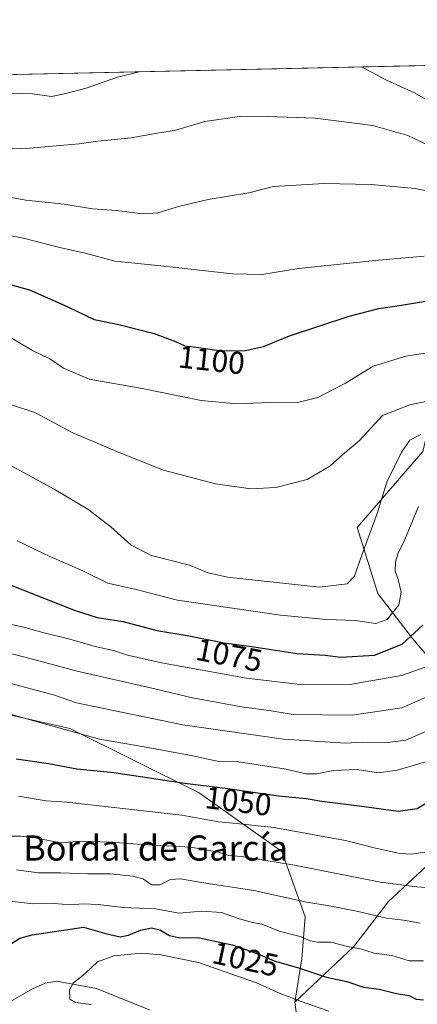
# Model space of a CAD drawing. Units: metres. Extents: x 648085 to 651549, y 4743905 to 4746293.
# Drawn here: x 650690 to 650817, y 4745979 to 4746293 of the extents above; entities that cross this region are included whole.
import ezdxf
from ezdxf.enums import TextEntityAlignment as Align

# ---------------------------------------------------------------- set-up
doc = ezdxf.new("R2010")
doc.units = ezdxf.units.M
doc.header["$MEASUREMENT"] = 0
for name, color, linetype, lineweight in [('Arbolado forestal CxS', 92, 'Continuous', 0), ('Comarca CxS', 21, 'Continuous', 0), ('Comunidad Autónoma CxS', 142, 'Continuous', 0), ('Corriente natural lineal', 142, 'Continuous', 13), ('Curva de nivel maestra', 30, 'Continuous', 30), ('Curva de nivel normal', 30, 'Continuous', 0), ('Espacio natural protegido CxS', 121, 'Continuous', 0), ('Matorral CxS', 135, 'Continuous', 0), ('Municipio CxS', 4, 'Continuous', 0), ('Provincia CxS', 1, 'Continuous', 0), ('Rótulo de curva de nivel directora', 7, 'Continuous', 0), ('Texto cartográfico', 7, 'Continuous', 0)]:
    doc.layers.add(name, color=color, linetype=linetype, lineweight=lineweight)
doc.styles.add('Style-Arial', font='txt')

# ---------------------------------------------------------------- blocks, each defined once
blk = doc.blocks.new('*U4')
at = {"layer": 'Arbolado forestal CxS', "color": 92, "linetype": 'Continuous', "lineweight": 0}
blk.add_polyline3d([(650672.0610999997, 4746074.944900001, 1054.901800000007), (650706.2533, 4746067.2235, 1056.517999999997), (650747.4552999996, 4746046.6807, 1050.027199999997), (650773.8497000001, 4746028.044500001, 1042.600699999995), (650781.1969, 4746007.183900001, 1033.544999999998), (650780.1486999998, 4745993.814300001, 1027.040099999998), (650777.9445000002, 4745980.0887, 1020.205600000001), (650780.1501000002, 4745963.5439, 1013.578599999994)], dxfattribs=at)
blk = doc.blocks.new('*U5')
at = {"layer": 'Arbolado forestal CxS', "color": 92, "linetype": 'Continuous', "lineweight": 0}
blk.add_polyline3d([(650827.5806999998, 4746081.560699999, 1066.067999999999), (650815.4483000003, 4746095.899700001, 1075.839500000002), (650804.4187000003, 4746110.238700001, 1082.122600000002), (650797.8013000004, 4746131.194300001, 1086.2408), (650818.7583, 4746155.4593, 1083.775399999999)], dxfattribs=at)

msp = doc.modelspace()

# ---------------------------------------------------------------- linework, layer by layer
at = {"layer": 'Arbolado forestal CxS', "color": 92, "linetype": 'Continuous', "lineweight": 0}
for points in [[(651000.7505000001, 4746253.621099999, 1101.083799999993), (650977.5878999997, 4746256.930299999, 1110.751499999998), (650955.5290999999, 4746242.592900001, 1113.823900000003), (650946.7046999997, 4746219.430500001, 1105.758700000006), (650925.7478999998, 4746205.0921, 1103.549700000003), (650909.2027000004, 4746190.753500001, 1097.219500000007), (650891.5549, 4746181.9299, 1093.532800000001), (650873.9071000004, 4746187.444900001, 1094.639800000004), (650851.1067000005, 4746198.429099999, 1097.335099999997), (650835.8129000004, 4746198.429300001, 1097.924299999999), (650825.6167000001, 4746184.835700001, 1094.467300000004), (650818.7583, 4746155.4593, 1083.775399999999), (650797.8013000004, 4746131.194300001, 1086.2408), (650804.4187000003, 4746110.238700001, 1082.122600000002), (650815.4483000003, 4746095.899700001, 1075.839500000002), (650827.5806999998, 4746081.560699999, 1066.067999999999), (650848.5374999996, 4746079.354699999, 1061.400800000003), (650852.0241, 4746078.6073, 1061.180300000007)], [(650780.1501000002, 4745963.5439, 1013.578599999994), (650777.9445000002, 4745980.0887, 1020.205600000001), (650796.6956000002, 4745997.735900001, 1030.795100000003), (650807.7254999997, 4746012.0735, 1038.218200000003), (650823.1677000001, 4746026.4121, 1044.942800000004), (650848.5365000004, 4746031.9265, 1045.712599999999), (650875.0069000004, 4746026.4113, 1043.925000000003), (650895.9638999999, 4746038.5437, 1048.551900000006), (650905.8913000004, 4746058.397299999, 1056.730200000005), (650884.9347000001, 4746070.530300001, 1060.490699999995), (650863.9781, 4746076.045499999, 1061.901100000003), (650852.0241, 4746078.6073, 1061.180300000007), (650872.1425000001, 4746096.713300001, 1067.324699999997), (650933.0756999999, 4746096.7127, 1070.712799999994), (650956.9197000006, 4746123.2049, 1078.470400000006), (650994.0100999996, 4746157.6447, 1080.491299999994), (651025.8013000004, 4746162.9429, 1075.695900000006), (651054.9429000001, 4746139.099099999, 1068.941500000001)], [(650852.0241, 4746078.6073, 1061.180300000007), (650863.9781, 4746076.045499999, 1061.901100000003), (650884.9347000001, 4746070.530300001, 1060.490699999995), (650905.8913000004, 4746058.397299999, 1056.730200000005), (650895.9638999999, 4746038.5437, 1048.551900000006), (650875.0069000004, 4746026.4113, 1043.925000000003), (650848.5365000004, 4746031.9265, 1045.712599999999), (650823.1677000001, 4746026.4121, 1044.942800000004), (650807.7254999997, 4746012.0735, 1038.218200000003), (650796.6956000002, 4745997.735900001, 1030.795100000003), (650777.9445000002, 4745980.0887, 1020.205600000001)], [(650777.9445000002, 4745980.0887, 1020.205600000001), (650780.1486999998, 4745993.814300001, 1027.040099999998), (650781.1969, 4746007.183900001, 1033.544999999998), (650773.8497000001, 4746028.044500001, 1042.600699999995), (650747.4552999996, 4746046.6807, 1050.027199999997), (650706.2533, 4746067.2235, 1056.517999999997), (650672.0610999997, 4746074.944900001, 1054.901800000007), (650638.3523000004, 4746065.850299999, 1057.189400000003), (650602.3255000003, 4746051.8991, 1053.587799999994), (650588.1453999998, 4746024.957900001, 1043.302299999996), (650582.6130999997, 4746013.4213, 1039.312600000005)], [(650777.9445000002, 4745980.0887, 1020.205600000001), (650780.1501000002, 4745963.5439, 1013.578599999994), (650785.4086999996, 4745945.5781, 1009.702099999995), (650800.8509000001, 4745920.922499999, 1013.299199999994)], [(650777.9445000002, 4745980.0887, 1020.205600000001), (650780.1501000002, 4745963.5439, 1013.578599999994), (650785.4086999996, 4745945.5781, 1009.702099999995), (650800.8509000001, 4745920.922499999, 1013.299199999994)]]:
    msp.add_polyline3d(points, dxfattribs=at)
at = {"layer": 'Comarca CxS', "color": 21, "linetype": 'Continuous', "lineweight": 0, "flags": 128}
msp.add_lwpolyline([(648084.6100011258, 4746218.749982519), (649280.4709214078, 4746244.808816972), (651488.7900011509, 4746292.929982518), (651498.6541415843, 4745845.588023138), (651539.8000011501, 4743979.609982542)], dxfattribs=at)
at = {"layer": 'Comunidad Autónoma CxS', "color": 142, "linetype": 'Continuous', "lineweight": 0, "flags": 128}
msp.add_lwpolyline([(648201.3168950145, 4743906.925356535), (648134.4700011259, 4743905.469982543), (648089.8412179879, 4745976.045021782), (648084.6100011258, 4746218.749982519), (649280.4709214078, 4746244.808816972), (651488.7900011509, 4746292.929982518), (651498.6541415843, 4745845.588023138), (651539.8000011501, 4743979.609982542), (650391.189680658, 4743954.602723581)], close=True, dxfattribs=at)
at = {"layer": 'Corriente natural lineal', "color": 142, "linetype": 'Continuous', "lineweight": 13}
msp.add_polyline3d([(650687.6447000002, 4745980.445, 1022.2592), (650694.3497000001, 4745984.287500001, 1021.845600000001), (650698.4204000002, 4745986.1347, 1021.399900000004), (650701.9796000002, 4745986.7795, 1020.999500000005), (650714.7263000002, 4745984.3815, 1019.390100000004), (650731.8772, 4745977.4793, 1017.132500000007)], dxfattribs=at)
at = {"layer": 'Curva de nivel maestra', "color": 30, "linetype": 'Continuous', "lineweight": 30, "flags": 128}
for points, elevation in [([(650680.0999999996, 4746210.4901), (650693.4600000001, 4746206.920100001), (650705.6200000001, 4746201.520099999), (650714.0700000003, 4746197.420100001), (650721.8600000005, 4746195.850099999), (650733.1299999999, 4746192.9901), (650739.9100000003, 4746190.470100001), (650742.9500000002, 4746189.030099999), (650747.29, 4746188.550100001), (650754.6200000001, 4746187.450099999), (650762.2000000002, 4746187.600099999), (650767.9500000002, 4746188.8101), (650776.2000000002, 4746192.220100001), (650795.29, 4746198.5601), (650804.7300000006, 4746201.0001), (650811.9400000004, 4746202.040100001), (650825.8499999996, 4746204.370100001)], 1100), ([(650681.4800000006, 4746115.190099999), (650691.3099999997, 4746111.4001), (650708, 4746104.7601), (650715.0300000003, 4746102.5801), (650723.2100000001, 4746101.270099999), (650733.9500000002, 4746098.420100001), (650743.6200000001, 4746096.770099999), (650755.3799999999, 4746094.5001), (650764.9000000004, 4746093.1601), (650778.6399999997, 4746091.0601), (650787.6500000004, 4746090.5001), (650792.5700000003, 4746089.890100001), (650803.29, 4746090.540100001), (650812.1399999997, 4746094.0701), (650818.7400000002, 4746100.100099999)], 1075), ([(650822.6799999997, 4746045.0701), (650816.9500000002, 4746041.5601), (650810.9000000004, 4746040.7401), (650798.3899999997, 4746042.5001), (650786.5300000003, 4746043.950099999), (650781.5199999996, 4746044.780099999), (650772.6900000004, 4746045.690099999), (650756.6399999997, 4746048.030099999), (650742.9500000002, 4746049.720100001), (650720.29, 4746053.0601), (650708.4900000002, 4746054.220100001), (650699.4299999997, 4746055.960100001), (650689.1600000003, 4746057.460100001)], 1050), ([(650687.04, 4745998.350099999), (650690.3700000001, 4746000.420100001), (650694.25, 4746001.450099999), (650710.6200000001, 4746003.950099999), (650718.0700000003, 4746001.790100001), (650722.3200000003, 4746000.9001), (650725, 4746001.380100001), (650728.7999999998, 4746003.020099999), (650732.3300000001, 4746003.690099999), (650734.9199999999, 4746003.100099999), (650738.0700000003, 4746001.2301), (650740.8899999997, 4746000.6501), (650747.6200000001, 4746000.5801), (650758.0199999996, 4745998.290100001), (650766.1299999999, 4745995.450099999), (650771.3799999999, 4745993.220100001), (650779.1600000003, 4745990.9801), (650788, 4745987.950099999), (650794.5099999999, 4745986.670100001), (650799.8499999996, 4745984.870100001), (650804.8399999999, 4745984.1801), (650810.29, 4745982.770099999), (650814.29, 4745982.1801), (650816.6200000001, 4745981.020099999), (650818.9500000002, 4745980.8301)], 1025)]:
    msp.add_lwpolyline(points, dxfattribs=dict(at, elevation=elevation))
at = {"layer": 'Curva de nivel normal', "color": 30, "linetype": 'Continuous', "lineweight": 0, "flags": 128}
for points, elevation in [([(650799.2002999998, 4746277.9033), (650807.1200000001, 4746273.66), (650816.0800000001, 4746269.640000001), (650825.5800000001, 4746264.27)], 1120), ([(650683.9600000001, 4746269.59), (650694.3399999999, 4746269.359999999), (650700.3799999999, 4746268.430000001), (650704.9500000002, 4746269.470000001), (650711.5, 4746271.119999999), (650721.4699999997, 4746274.619999999), (650728.3743000004, 4746276.359999999)], 1120), ([(650677.0800000001, 4746252.17), (650691, 4746251.810000001), (650704.3300000001, 4746253.01), (650709.2000000002, 4746253.350000001), (650715.1500000004, 4746254.24), (650725.8600000005, 4746255.279999999), (650734.0700000003, 4746256.810000001), (650739.6500000004, 4746257.640000001), (650749.29, 4746260.480000001), (650761.0999999996, 4746262.199999999), (650769.3700000001, 4746262.050000001), (650784.4000000004, 4746261.550000001), (650802.7800000003, 4746259.279999999), (650813.9500000002, 4746256.100000001), (650820.6200000001, 4746252.9)], 1115), ([(650672.9500000002, 4746238.960000001), (650692.29, 4746235.430000001), (650704.5099999999, 4746234.140000001), (650713.5199999996, 4746232.74), (650721.1799999997, 4746232.119999999), (650729.4600000001, 4746231.07), (650734.3200000003, 4746231.41), (650740.8899999997, 4746233.460000001), (650750.3300000001, 4746235.619999999), (650763.25, 4746237.84), (650771.1100000005, 4746239.779999999), (650787.29, 4746240.710000001), (650802.29, 4746240.430000001), (650816.29, 4746239.180000001), (650827.8200000003, 4746236.789999999)], 1110), ([(650674.29, 4746226.539999999), (650691.4600000001, 4746223.34), (650702.9600000001, 4746220.42), (650711.1399999997, 4746218.619999999), (650720.6200000001, 4746216), (650734.3300000001, 4746214.630000001), (650758.1299999999, 4746212), (650767.4100000003, 4746211.810000001), (650779.2300000006, 4746213.730000001), (650804.5999999996, 4746216.350000001), (650819.1699999999, 4746217.59)], 1105), ([(650685.2100000001, 4746192.970000001), (650694.1399999997, 4746187.710000001), (650699.8700000001, 4746184.880000001), (650704.2599999999, 4746181.92), (650712.4600000001, 4746178.4), (650729.2699999996, 4746175.52), (650748.1100000005, 4746171.689999999), (650759.4500000002, 4746170.600000001), (650772.5, 4746171.15), (650778.9500000002, 4746171.07), (650785.2400000002, 4746172.560000001), (650794.1100000005, 4746177.199999999), (650802.9100000003, 4746182.560000001), (650813.29, 4746185.76), (650826.9500000002, 4746187.850000001)], 1095), ([(650687.4199999999, 4746170.380000001), (650695.1699999999, 4746167.800000001), (650707.2599999999, 4746161.34), (650722.0099999999, 4746155.100000001), (650736.0899999999, 4746149.51), (650752.6399999997, 4746145.109999999), (650763.9400000004, 4746143.560000001), (650771.9199999999, 4746143.91), (650781.9000000004, 4746146.52), (650789.0899999999, 4746150.75), (650793.2100000001, 4746154.49), (650798.5, 4746158.92), (650805.8200000003, 4746166.890000001), (650814.5499999998, 4746170.26), (650829.1500000004, 4746173.359999999)], 1090), ([(650682.0499999998, 4746153.810000001), (650701.2300000006, 4746143.390000001), (650711.9600000001, 4746137.01), (650719.2800000003, 4746131.439999999), (650725.7800000003, 4746125.539999999), (650732.2400000002, 4746122.33), (650744.4000000004, 4746119.16), (650750.3399999999, 4746116.76), (650756.4900000002, 4746115.390000001), (650785.75, 4746112.17), (650794.5700000003, 4746113.230000001), (650796.9800000006, 4746115.710000001), (650799.4299999997, 4746122.730000001), (650804.1399999997, 4746135.710000001), (650807.2400000002, 4746145.66), (650811.9299999997, 4746155.24), (650814.6200000001, 4746159.039999999), (650818.1100000005, 4746160.82)], 1085), ([(650689.5300000003, 4746126.92), (650699.7100000001, 4746122.130000001), (650710.3600000005, 4746117.449999999), (650718.3499999996, 4746113.439999999), (650727.3899999997, 4746111.5), (650740.5499999998, 4746108.050000001), (650773.3700000001, 4746103.24), (650788.0099999999, 4746101.880000001), (650797.1500000004, 4746101.560000001), (650803.79, 4746100.680000001), (650807.3200000003, 4746101.92), (650811.1200000001, 4746106.609999999), (650811.8200000003, 4746110.65), (650810.8499999996, 4746114.609999999), (650809.9199999999, 4746117.27), (650810.04, 4746120.279999999), (650810.8499999996, 4746123.060000001), (650812.9500000002, 4746127.42), (650817.29, 4746137.850000001)], 1080), ([(650821.5999999996, 4746087.42), (650811.9100000003, 4746084.100000001), (650795.4400000004, 4746081.230000001), (650780.5099999999, 4746081.140000001), (650762.5099999999, 4746083.220000001), (650735.4299999997, 4746088.09), (650724.6299999999, 4746090.539999999), (650720.2100000001, 4746092), (650714.29, 4746093.26), (650706.29, 4746095.619999999), (650697.6200000001, 4746097.800000001), (650691.9500000002, 4746099.41), (650684.9500000002, 4746100.960000001)], 1070), ([(650674.5300000003, 4746094.4), (650694.7999999998, 4746089.15), (650708.6500000004, 4746085.41), (650733.3600000005, 4746079.82), (650745.3399999999, 4746076.91), (650760.9600000001, 4746074.09), (650770.4400000004, 4746072.859999999), (650777.4600000001, 4746071.66), (650796.25, 4746071.42), (650812, 4746073.75), (650826.6799999997, 4746080.100000001)], 1065), ([(650685.8600000005, 4746081.9), (650701.04, 4746077.939999999), (650708.3499999996, 4746075.380000001), (650716.6100000005, 4746073.630000001), (650742.29, 4746068.380000001), (650774.2800000003, 4746063.77), (650789.1600000003, 4746062.880000001), (650794.1500000004, 4746062.57), (650799.4699999997, 4746062.810000001), (650807.6100000005, 4746062.699999999), (650813.29, 4746063.480000001), (650822.29, 4746067.359999999)], 1060), ([(650678.4199999999, 4746074.300000001), (650693.6399999997, 4746069.980000001), (650715.7199999997, 4746063.810000001), (650730.5499999998, 4746061.220000001), (650745.4900000002, 4746058.480000001), (650753.1500000004, 4746056.82), (650760.0599999997, 4746056.58), (650766.25, 4746055.640000001), (650775.1600000003, 4746054.25), (650781.4500000002, 4746052.779999999), (650785, 4746052.720000001), (650790.1100000005, 4746053.77), (650797.7599999999, 4746054.100000001), (650804.54, 4746053.109999999), (650810.54, 4746053.880000001), (650821.3200000003, 4746057.100000001)], 1055), ([(650689.9100000003, 4746045.66), (650698.6900000004, 4746044.109999999), (650705.3600000005, 4746043.76), (650741.9400000004, 4746039.609999999), (650753.6100000005, 4746037.430000001), (650758.3499999996, 4746037.100000001), (650771.2000000002, 4746035.619999999), (650794.1100000005, 4746031.539999999), (650803.6200000001, 4746029.08), (650811.3600000005, 4746027.439999999), (650815.1600000003, 4746027.189999999), (650820.04, 4746027.880000001)], 1045), ([(650686.3399999999, 4746032.92), (650690.5199999996, 4746032.939999999), (650695.2400000002, 4746032.33), (650703.2599999999, 4746030.800000001), (650709.7999999998, 4746031.359999999), (650719.25, 4746031), (650729.3499999996, 4746030.210000001), (650744.7999999998, 4746029.41), (650753.6200000001, 4746027.779999999), (650756.9500000002, 4746026.699999999), (650760.9500000002, 4746026.430000001), (650777.8799999999, 4746023.680000001), (650805.1799999997, 4746018.24), (650816.7599999999, 4746016.75), (650823.9400000004, 4746016.220000001)], 1040), ([(650689.29, 4746022.180000001), (650696.29, 4746021.230000001), (650703.29, 4746021.24), (650711.9600000001, 4746020.859999999), (650719.1699999999, 4746020.859999999), (650726.4199999999, 4746020.17), (650729.5599999997, 4746019.300000001), (650732.4000000004, 4746017.439999999), (650734.9900000002, 4746017.460000001), (650738.3799999999, 4746019.08), (650741.5199999996, 4746019.350000001), (650748.25, 4746018.17), (650764.8399999999, 4746015.619999999), (650781.6500000004, 4746011.930000001), (650788.4000000004, 4746010.82), (650798.1200000001, 4746008.869999999), (650807.1399999997, 4746006.77), (650812.5199999996, 4746006.140000001), (650817.8600000005, 4746005.16)], 1035), ([(650682.2699999996, 4746012.779999999), (650694.6900000004, 4746011.380000001), (650701.4000000004, 4746011.480000001), (650706.2199999997, 4746011.060000001), (650710.5700000003, 4746011.380000001), (650715.29, 4746011.130000001), (650723.29, 4746010.199999999), (650733.6200000001, 4746009.810000001), (650740.9500000002, 4746008.380000001), (650748.2699999996, 4746009.050000001), (650754.5700000003, 4746008.58), (650760.2999999998, 4746006.529999999), (650764.4400000004, 4746005.4), (650767.5099999999, 4746004.84), (650772.9800000006, 4746002.699999999), (650779.6100000005, 4746000.939999999), (650782.8700000001, 4745999.619999999), (650785.1200000001, 4745999.199999999), (650789.4299999997, 4745999.180000001), (650794.7000000002, 4745997.779999999), (650798.9000000004, 4745996.980000001), (650803.1799999997, 4745995.600000001), (650808.8600000005, 4745994.880000001), (650814.4000000004, 4745993.220000001), (650818.8799999999, 4745993.16)], 1030), ([(650713.0899999999, 4745979.279999999), (650708.0599999997, 4745979.960000001), (650706.2599999999, 4745981.01), (650706.1399999997, 4745984.02), (650707.3200000003, 4745986.109999999), (650711.1200000001, 4745989.199999999), (650715.0800000001, 4745992.859999999), (650720.29, 4745994.84), (650728.9600000001, 4745995.619999999), (650735.29, 4745995.100000001), (650747.2100000001, 4745992.720000001), (650765.75, 4745986.17), (650773.2599999999, 4745982.75), (650779.9900000002, 4745980.25), (650788.7599999999, 4745977.180000001)], 1020)]:
    msp.add_lwpolyline(points, dxfattribs=dict(at, elevation=elevation))
at = {"layer": 'Espacio natural protegido CxS', "color": 121, "linetype": 'Continuous', "lineweight": 0, "flags": 128}
msp.add_lwpolyline([(648201.3168950145, 4743906.925356535), (648134.4700011259, 4743905.469982543), (648089.8412179879, 4745976.045021782), (648084.6100011258, 4746218.749982519), (649280.4709214078, 4746244.808816972), (651488.7900011509, 4746292.929982518), (651498.6541415843, 4745845.588023138), (651539.8000011501, 4743979.609982542), (650391.189680658, 4743954.602723581)], close=True, dxfattribs=at)
msp.add_lwpolyline([(648201.3168950145, 4743906.925356535), (648134.4700011259, 4743905.469982543), (648089.8412179879, 4745976.045021782), (648084.6100011258, 4746218.749982519), (649280.4709214078, 4746244.808816972), (651488.7900011509, 4746292.929982518), (651498.6541415843, 4745845.588023138), (651539.8000011501, 4743979.609982542), (650391.189680658, 4743954.602723581)], close=True, dxfattribs=at)
at = {"layer": 'Matorral CxS', "color": 135, "linetype": 'Continuous', "lineweight": 0, "extrusion": (-6.843872551738637e-05, -1.491337050077193e-06, 0.9999999976569584), "elevation": 1082.002914884355, "flags": 128}
msp.add_lwpolyline([(650475.2648586964, 4746270.84431891), (650857.9073595935, 4746279.182418909)], dxfattribs=at)
at = {"layer": 'Matorral CxS', "color": 135, "linetype": 'Continuous', "lineweight": 0}
for points in [[(650475.1887999997, 4746270.842700001, 1133.598899999997), (650857.8313999996, 4746279.1809, 1133.625100000005)], [(651000.7505000001, 4746253.621099999, 1101.083799999993), (650977.5878999997, 4746256.930299999, 1110.751499999998), (650955.5290999999, 4746242.592900001, 1113.823900000003), (650946.7046999997, 4746219.430500001, 1105.758700000006), (650925.7478999998, 4746205.0921, 1103.549700000003), (650909.2027000004, 4746190.753500001, 1097.219500000007), (650891.5549, 4746181.9299, 1093.532800000001), (650873.9071000004, 4746187.444900001, 1094.639800000004), (650851.1067000005, 4746198.429099999, 1097.335099999997), (650835.8129000004, 4746198.429300001, 1097.924299999999), (650825.6167000001, 4746184.835700001, 1094.467300000004), (650818.7583, 4746155.4593, 1083.775399999999), (650797.8013000004, 4746131.194300001, 1086.2408), (650804.4187000003, 4746110.238700001, 1082.122600000002), (650815.4483000003, 4746095.899700001, 1075.839500000002), (650827.5806999998, 4746081.560699999, 1066.067999999999), (650848.5374999996, 4746079.354699999, 1061.400800000003), (650852.0241, 4746078.6073, 1061.180300000007)], [(650818.7583, 4746155.4593, 1083.775399999999), (650797.8013000004, 4746131.194300001, 1086.2408), (650804.4187000003, 4746110.238700001, 1082.122600000002), (650815.4483000003, 4746095.899700001, 1075.839500000002), (650827.5806999998, 4746081.560699999, 1066.067999999999)], [(650852.0241, 4746078.6073, 1061.180300000007), (650863.9781, 4746076.045499999, 1061.901100000003), (650884.9347000001, 4746070.530300001, 1060.490699999995), (650905.8913000004, 4746058.397299999, 1056.730200000005), (650895.9638999999, 4746038.5437, 1048.551900000006), (650875.0069000004, 4746026.4113, 1043.925000000003), (650848.5365000004, 4746031.9265, 1045.712599999999), (650823.1677000001, 4746026.4121, 1044.942800000004), (650807.7254999997, 4746012.0735, 1038.218200000003), (650796.6956000002, 4745997.735900001, 1030.795100000003), (650777.9445000002, 4745980.0887, 1020.205600000001)], [(650777.9445000002, 4745980.0887, 1020.205600000001), (650780.1486999998, 4745993.814300001, 1027.040099999998), (650781.1969, 4746007.183900001, 1033.544999999998), (650773.8497000001, 4746028.044500001, 1042.600699999995), (650747.4552999996, 4746046.6807, 1050.027199999997), (650706.2533, 4746067.2235, 1056.517999999997), (650672.0610999997, 4746074.944900001, 1054.901800000007), (650638.3523000004, 4746065.850299999, 1057.189400000003), (650602.3255000003, 4746051.8991, 1053.587799999994), (650588.1453999998, 4746024.957900001, 1043.302299999996), (650582.6130999997, 4746013.4213, 1039.312600000005)], [(650823.1677000001, 4746026.4121, 1044.942800000004), (650807.7254999997, 4746012.0735, 1038.218200000003), (650796.6956000002, 4745997.735900001, 1030.795100000003), (650777.9445000002, 4745980.0887, 1020.205600000001), (650780.1486999998, 4745993.814300001, 1027.040099999998), (650781.1969, 4746007.183900001, 1033.544999999998), (650773.8497000001, 4746028.044500001, 1042.600699999995), (650747.4552999996, 4746046.6807, 1050.027199999997), (650706.2533, 4746067.2235, 1056.517999999997), (650672.0610999997, 4746074.944900001, 1054.901800000007)]]:
    msp.add_polyline3d(points, dxfattribs=at)
at = {"layer": 'Municipio CxS', "color": 4, "linetype": 'Continuous', "lineweight": 0, "flags": 128}
msp.add_lwpolyline([(649280.4709214078, 4746244.808816972), (651488.7900011509, 4746292.929982518), (651498.6541415843, 4745845.588023138), (651491.7399999992, 4745840.342), (651485.7419999997, 4745835.473999999), (651477.5350000008, 4745828.630999999), (651464.3320000012, 4745817.338999999), (651464.0559999992, 4745817.062999999), (651451.6839999999, 4745804.697000002), (651431.8580000012, 4745786.778000001)], dxfattribs=at)
at = {"layer": 'Provincia CxS', "color": 1, "linetype": 'Continuous', "lineweight": 0, "flags": 128}
msp.add_lwpolyline([(648201.3168950145, 4743906.925356535), (648134.4700011259, 4743905.469982543), (648089.8412179879, 4745976.045021782), (648084.6100011258, 4746218.749982519), (649280.4709214078, 4746244.808816972), (651488.7900011509, 4746292.929982518), (651498.6541415843, 4745845.588023138), (651539.8000011501, 4743979.609982542), (650391.189680658, 4743954.602723581)], close=True, dxfattribs=at)

# ---------------------------------------------------------------- block references
at = {"layer": 'Arbolado forestal CxS', "color": 92, "linetype": 'Continuous', "lineweight": 0}
for name in ['*U5', '*U4']:
    msp.add_blockref(name, (0, 0), dxfattribs=at)

# ---------------------------------------------------------------- texts
at = {"layer": 'Rótulo de curva de nivel directora', "color": 7, "linetype": 'Continuous', "lineweight": 0, "style": 'Style-Arial'}
for s, rotation, p in [('1100', 353.6887639053834, (650751.4510621129, 4746184.534891215)), ('1075', 349.0746785178278, (650757.0362038648, 4746090.588454094)), ('1050', 352.9626572956145, (650759.950004225, 4746044.068189085)), ('1025', 347.5820682918542, (650762.2201539283, 4745993.749412357))]:
    msp.add_text(s, height=7.000000000000002, rotation=rotation, dxfattribs=at).set_placement(p, align=Align.MIDDLE_CENTER)
at = {"layer": 'Texto cartográfico', "color": 7, "linetype": 'Continuous', "lineweight": 0, "style": 'Style-Arial'}
msp.add_text('Bordal de García', height=8, dxfattribs=at).set_placement((650733.6217560977, 4746029.130150001), align=Align.MIDDLE_CENTER)

doc.saveas('drawing.dxf')
